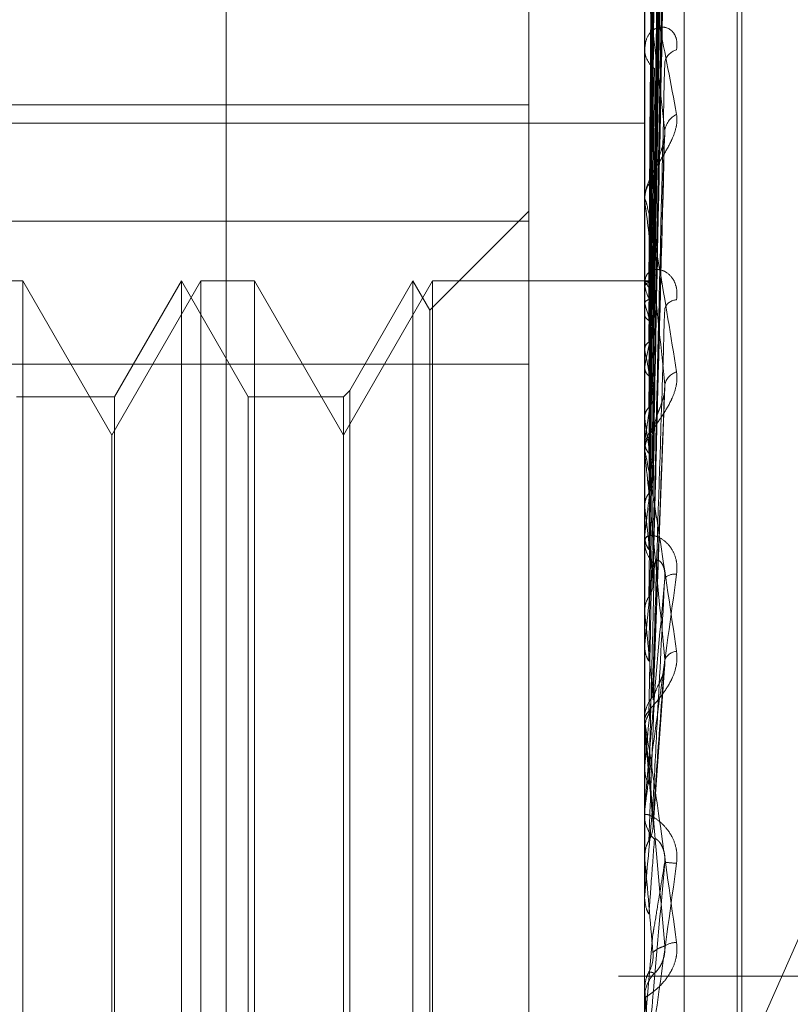
# Model space of a CAD drawing. Units: inches. Extents: x 0 to 23.4, y 0 to 16.5.
# Drawn here: x 11.7 to 11.7, y 8.3 to 8.3 of the extents above; entities that cross this region are included whole.
import ezdxf

# ---------------------------------------------------------------- set-up
doc = ezdxf.new("R2010")
doc.units = ezdxf.units.IN
doc.header["$MEASUREMENT"] = 0
doc.linetypes.add('HIDDEN', pattern=[0.07500000000000001, 0.05, -0.025])

msp = doc.modelspace()

# ---------------------------------------------------------------- linework, layer by layer
at = {"color": 7, "linetype": 'HIDDEN', "lineweight": 0}
for p, q in [((11.7265114388, 5.0863661767), (11.7265114388, 11.5319568132)), ((11.7324781055, 11.4758281616), (11.7324781055, 5.1424948283)), ((11.73392255, 11.4758281616), (11.73392255, 5.1424948283)), ((11.7351648667, 8.2715407624), (11.7351648667, 8.3565889147)), ((11.7344160758, 8.3564002944), (11.7344160758, 8.2713521421)), ((11.736165857, 8.2797738596), (11.736165857, 8.3386837445)), ((11.736252983, 8.2796392455), (11.736252983, 8.3385491303)), ((11.7345730956, 8.3222801951), (11.7347876004, 8.3377429637)), ((11.7345731845, 8.3220998077), (11.7347877624, 8.3374090741)), ((11.7345730042, 8.3219861103), (11.7347874342, 8.3370435092)), ((11.7345732777, 8.3214514561), (11.7347879326, 8.3360538982)), ((11.7345729031, 8.3212281559), (11.7347872504, 8.3353359617)), ((11.7345733831, 8.3203585182), (11.7347881255, 8.333726362)), ((11.7345727813, 8.3200336497), (11.7347870293, 8.3326819548)), ((11.7345735134, 8.3188603688), (11.7347883645, 8.3305104645)), ((11.7345726189, 8.3184455942), (11.734786735, 8.3291772302)), ((11.7344185727, 8.3279432047), (11.7344185727, 8.3191174101)), ((11.7322288492, 8.3276045182), (11.7322288492, 8.323411758)), ((11.7344160758, 8.3267018397), (11.7344160758, 8.3266467739)), ((11.716918263, 8.3256100214), (11.7322288492, 8.3256100214)), ((11.716918263, 8.325258792), (11.7344160758, 8.325258792)), ((11.7345723705, 8.316520989), (11.7347862855, 8.324948033)), ((11.7344160758, 8.3237792619), (11.7344160758, 8.3238395378)), ((11.7344185727, 8.3237306011), (11.7344185727, 8.3160317133)), ((11.7322288492, 8.3235971905), (11.7303618548, 8.3217301961)), ((11.7322288492, 8.323411758), (11.716918263, 8.323411758)), ((11.7322288492, 8.2976081876), (11.7322288492, 8.323411758)), ((11.7337999737, 8.3018772336), (11.7431649822, 8.3231441338)), ((11.7226727252, 8.3222848546), (11.7216624885, 8.3222848546)), ((11.7226727252, 8.3222848546), (11.7226727252, 8.3101728533)), ((11.7243548334, 8.3193713576), (11.7226727252, 8.3222848546)), ((11.7260369417, 8.3222848546), (11.7243548334, 8.3193713576)), ((11.7256671694, 8.3222848546), (11.7244043735, 8.320097628)), ((11.7256671694, 8.2960381354), (11.7256671694, 8.3222848546)), ((11.7269299652, 8.320097628), (11.7256671694, 8.3222848546)), ((11.7260369417, 8.2960381354), (11.7260369417, 8.3222848546)), ((11.7270471784, 8.3222848546), (11.7260369417, 8.3222848546)), ((11.7270471784, 8.3222848546), (11.7270471784, 8.3101728533)), ((11.7287292866, 8.3193713576), (11.7270471784, 8.3222848546)), ((11.7304113949, 8.3222848546), (11.7287292866, 8.3193713576)), ((11.7300416226, 8.3222848546), (11.7288464997, 8.3202148411)), ((11.7300416226, 8.2960381354), (11.7300416226, 8.3222848546)), ((11.7303618548, 8.3217301961), (11.7300416226, 8.3222848546)), ((11.7304113949, 8.2960381354), (11.7304113949, 8.3222848546)), ((11.7344160758, 8.3222848546), (11.7304113949, 8.3222848546)), ((11.7344160758, 8.3223085244), (11.7344160758, 8.3222459893)), ((11.7345589179, 8.3222840771), (11.7344160758, 8.322285632)), ((11.7344185727, 8.3222546741), (11.7344167003, 8.3222565796)), ((11.7344185727, 8.3221864035), (11.7344167003, 8.3221828802)), ((11.7344185727, 8.321849723), (11.7344167003, 8.3218569884)), ((11.7303618548, 8.2965927938), (11.7303618548, 8.3217301961)), ((11.7344185727, 8.3216473788), (11.7344167003, 8.3216385541)), ((11.7344185727, 8.3209861864), (11.7344167003, 8.3209985491)), ((11.716918263, 8.3207148024), (11.7322288492, 8.3207148024)), ((11.7344185727, 8.3206570817), (11.7344167003, 8.3206432746)), ((11.7345762601, 8.3143804446), (11.7347997438, 8.3202935006)), ((11.7244043735, 8.320097628), (11.722555512, 8.320097628)), ((11.7244043735, 8.320097628), (11.7244043735, 8.2982578857)), ((11.7269299652, 8.298225362), (11.7269299652, 8.320097628)), ((11.7287292866, 8.320097628), (11.7269299652, 8.320097628)), ((11.7288464997, 8.3202148411), (11.7287292866, 8.320097628)), ((11.7287292866, 8.320097628), (11.7287292866, 8.2982578857)), ((11.7288464997, 8.3202148411), (11.7288464997, 8.2981410212)), ((11.7344185727, 8.3196952745), (11.7344167003, 8.3197122877)), ((11.7243548334, 8.3099483232), (11.7243548334, 8.3193713576)), ((11.7344185727, 8.3192513042), (11.7344167003, 8.3192330136)), ((11.7344160758, 8.3190448995), (11.7344160758, 8.3191111659)), ((11.7344185727, 8.3189914321), (11.7344185727, 8.3137914744)), ((11.7344185727, 8.3180236445), (11.7344167003, 8.3180446933)), ((11.7344185727, 8.3174808547), (11.7344167003, 8.3174587417)), ((11.7344160758, 8.3174400412), (11.7344160758, 8.317372297)), ((11.7344185727, 8.3160317133), (11.7344167003, 8.3160560369)), ((11.7344185727, 8.3154097218), (11.7344167003, 8.3153845857)), ((11.7344185727, 8.3154325963), (11.7344185727, 8.3154097218)), ((11.7344185727, 8.3154325963), (11.7344185727, 8.3140294312)), ((11.734575152, 8.3119859584), (11.734798356, 8.3150556854)), ((11.7345759684, 8.31438044), (11.7345741371, 8.3144526238)), ((11.7344160758, 8.3139533252), (11.7344160758, 8.314023187)), ((11.7344185727, 8.3137914744), (11.7344167003, 8.3138181938)), ((11.7344185727, 8.3138969836), (11.7344185727, 8.3113838961)), ((11.7344160758, 8.3130587113), (11.7344162248, 8.3130720686)), ((11.7344185727, 8.3131127618), (11.7344167003, 8.3130855109)), ((11.7344160758, 8.3122723497), (11.7344160758, 8.312201845)), ((11.7344185727, 8.3122043088), (11.7344185727, 8.3106729926)), ((11.7344167003, 8.3114120454), (11.7344160758, 8.3114120186)), ((11.7344185727, 8.3113838961), (11.7344167003, 8.3114120454)), ((11.7344167003, 8.310644612), (11.7344160758, 8.3106446391)), ((11.7344160758, 8.3106163675), (11.7344162248, 8.3106302676)), ((11.7344185727, 8.3106729926), (11.7344167003, 8.310644612)), ((11.7226727252, 8.3101728533), (11.7226727252, 8.2960381354)), ((11.7270471784, 8.3101728533), (11.7270471784, 8.2960381354)), ((11.7243548334, 8.2989516324), (11.7243548334, 8.3099483232)), ((11.7344185727, 8.3081785941), (11.7345741371, 8.309961117)), ((11.7408669944, 8.309161495), (11.73392255, 8.309161495)), ((11.7344160758, 8.3089531739), (11.7344160758, 8.3089531424)), ((11.7344160758, 8.3089245291), (11.7344167003, 8.3089245563)), ((11.7344160758, 8.3086885617), (11.7344160758, 8.3087594938)), ((11.7344185727, 8.3088959944), (11.7344167003, 8.3089245563)), ((11.7344185727, 8.3086313822), (11.7344185727, 8.3088959944))]:
    msp.add_line(p, q, dxfattribs=at)
at = {"color": 7, "linetype": 'HIDDEN', "lineweight": 0, "flags": 128}
msp.add_lwpolyline([(11.7345741371, 8.3071204476), (11.7345547933, 8.3073409885), (11.734535409, 8.307562059), (11.7345159901, 8.3077835949), (11.7344965421, 8.3080055316), (11.7344770707, 8.3082278046), (11.7344575815, 8.3084503493), (11.7344380803, 8.3086731008), (11.7344185727, 8.3088959944)], dxfattribs=at)
at = {"color": 7, "linetype": 'HIDDEN', "lineweight": 0}
for centre, radius, start, end in [((11.7348769232, 8.3266602962), 0.000461045820843, 181.6806981609, 233.2717946561), ((11.7350933906, 8.3263523131), 0.0003005758126528, 104.1281039639, 171.5995758729), ((11.7352001201, 8.32506308), 0.0004066065142017, 116.2908163576, 173.6100457703), ((11.7349317467, 8.3238305893), 0.0005157485945691, 129.8581990381, 179.0058347479), ((11.7348917548, 8.3237792759), 0.0004756789882514, 180.0016838913, 185.8731743926), ((11.7349633763, 8.3222526351), 0.000547340851963, 180.6956958195, 228.5714492006), ((11.7345737669, 8.3221095473), 0.0001731823007719, 89.8775014266, 153.6541897376), ((11.7339875151, 8.3218068102), 0.0006216049326373, 19.3137347689, 46.0954436583), ((11.7290831661, 8.3200917632), 0.0056175605110518, 12.1865699997, 18.2365023693), ((11.7350255281, 8.3216822361), 0.0002430481024311, 91.2979026178, 160.7710473392), ((11.7476892826, 8.3182996273), 0.0134784766232381, 166.6663512981, 169.9268638801), ((11.7140186725, 8.3169308133), 0.020799085944488, 8.7780492288, 11.243463323), ((11.7351178822, 8.320252211), 0.0003297741518179, 107.26229667, 167.4083336833), ((11.7741311098, 8.313863407), 0.0400763651317945, 170.7655413271, 172.273716613), ((11.7350072205, 8.3191074033), 0.0005911566967982, 133.3780440305, 179.6353138883), ((11.6828750465, 8.3121847932), 0.0520878336743815, 7.0044058079, 8.2903062817), ((11.7349899069, 8.3190449053), 0.0005738311104518, 180.0005795338, 185.346939481), ((11.8265127237, 8.3071019713), 0.0926771486022332, 172.7617492477, 173.5699758402), ((11.6282071129, 8.3054654966), 0.1069513032209264, 5.9917357117, 6.7431867175), ((11.7350297973, 8.3173746915), 0.0006137262006691, 180.2235451667, 225.7061555977), ((11.9254161888, 8.2964384372), 0.191937487247342, 173.8756794506, 174.3275685366), ((11.7349788623, 8.3164900449), 0.0002585840941865, 80.8408955019, 134.9925274461), ((11.5359215259, 8.2956795127), 0.1995376897684936, 5.3985450966, 5.8541652005), ((11.7350539153, 8.3150085833), 0.0002878254862565, 96.7624624163, 153.6300129666), ((12.1388535281, 8.2760284819), 0.4061316005729303, 174.5258777056, 174.7609679472), ((11.7350563809, 8.3140223172), 0.0006403057717716, 135.3054975934, 179.9221679928), ((11.7350530124, 8.3139533265), 0.0006369366227063, 180.0001157339, 185.0749711132), ((11.3635064293, 8.2791298459), 0.372528182290599, 5.0751284009, 5.3387685483), ((12.9943128396, 8.1997183412), 1.264770531907879, 174.8874353967, 174.9671377423), ((11.7350666706, 8.3122021473), 0.0006505948722452, 180.0266297222, 224.3206988269), ((10.8743781112, 8.2350449092), 0.863421818338326, 4.9542695391, 5.0723995635), ((11.7363213707, 8.3265775851), 0.0153415355263914, 264.2939437349, 265.1340304675), ((11.7350328284, 8.3093505939), 0.0004496109241814, 91.6320814547, 121.7795633279), ((11.7350721852, 8.3087594907), 0.0006561094036099, 135.8757897578, 179.9997240114), ((11.7350720305, 8.3086885617), 0.0006559547639338, 180.00000122, 185.0008130622)]:
    msp.add_arc(centre, radius, start, end, dxfattribs=at)
for points, knots in [([(11.73457413712819, 8.322282729201847), (11.73458021902817, 8.322719866499144), (11.73461062857035, 8.324905556023682), (11.7346837191457, 8.330066249947434), (11.7347526331212, 8.334788873150119), (11.73479603962108, 8.337763488125056)], [0, 0, 0, 0, 0.0846963374234212, 0.423482275747762, 1, 1, 1, 1]), ([(11.73457413712819, 8.32207882259419), (11.73458021902817, 8.32251094574283), (11.73461062857035, 8.324671564489238), (11.7346837191457, 8.329775874828263), (11.7347526331212, 8.334451321342238), (11.73479603962108, 8.337396221373023)], [0, 0, 0, 0, 0.0846963374234938, 0.4234822757478316, 1, 1, 1, 1]), ([(11.73457413712819, 8.322012400217714), (11.73458021902817, 8.32243875238279), (11.73461062857035, 8.324570516171283), (11.7346837191457, 8.329601072755295), (11.7347526331212, 8.334200184739474), (11.73479603962109, 8.337097004323082)], [0, 0, 0, 0, 0.0846963374233044, 0.4234822757477023, 1, 1, 1, 1]), ([(11.73449637337316, 8.322273690116232), (11.73449941508288, 8.322710635364528), (11.73451462363491, 8.324895362090038), (11.73454920045335, 8.329775150931535), (11.73458157148412, 8.334217562393835), (11.73460120872639, 8.33691246299159)], [0, 0, 0, 0, 0.0895371415802754, 0.4476858070868105, 0.9999999999999999, 0.9999999999999999, 0.9999999999999999, 0.9999999999999999]), ([(11.73449637337316, 8.32214012194757), (11.73449941508289, 8.32257308634305), (11.73451462363491, 8.324737908800081), (11.73454920045335, 8.329574248979618), (11.73458157148411, 8.333978819818693), (11.73460120872639, 8.336650765154646)], [0, 0, 0, 0, 0.0895371415800744, 0.4476858070865922, 1, 1, 1, 1]), ([(11.73449637337316, 8.32193334938921), (11.73449941508288, 8.322358483150598), (11.73451462363491, 8.32448415242848), (11.73454920045335, 8.329231021649036), (11.73458157148412, 8.333550713409728), (11.73460120872639, 8.336171168540188)], [0, 0, 0, 0, 0.0895371415802254, 0.4476858070868527, 1, 1, 1, 1]), ([(11.73457413712819, 8.32140805011082), (11.73458021902817, 8.321819541054326), (11.73461062857035, 8.323876998631667), (11.7346837191457, 8.328740442311176), (11.7347526331212, 8.333199729317661), (11.73479603962109, 8.33600847804432)], [0, 0, 0, 0, 0.0846963374235971, 0.4234822757477837, 0.9999999999999999, 0.9999999999999999, 0.9999999999999999, 0.9999999999999999]), ([(11.73449637337316, 8.321537472384842), (11.73449941508288, 8.321950807466179), (11.73451462363491, 8.32401748333074), (11.73454920045335, 8.328635576913275), (11.73458157148411, 8.332843114463001), (11.73460120872639, 8.335395533471022)], [0, 0, 0, 0, 0.0895371415801214, 0.4476858070869059, 1, 1, 1, 1]), ([(11.73457413712819, 8.321277606035606), (11.73458021902817, 8.321677763590372), (11.73461062857035, 8.323678554145252), (11.73468371914571, 8.32839715596759), (11.7347526331212, 8.332706532843282), (11.73479603962108, 8.335420858428222)], [0, 0, 0, 0, 0.0846963374235862, 0.4234822757476902, 1, 1, 1, 1]), ([(11.73449637337316, 8.32113140056713), (11.73449941508288, 8.321529357399797), (11.73451462363491, 8.323519142003972), (11.73454920045335, 8.327961527382104), (11.73458157148411, 8.332002374526107), (11.73460120872639, 8.334453674113329)], [0, 0, 0, 0, 0.0895371415797903, 0.4476858070864775, 1, 1, 1, 1]), ([(11.73457413712819, 8.320294655216964), (11.73458021902817, 8.320670641600506), (11.73461062857035, 8.322550576131283), (11.73468371914571, 8.326997375625112), (11.7347526331212, 8.33107933287314), (11.73479603962108, 8.333650414798567)], [0, 0, 0, 0, 0.0846963374236992, 0.4234822757477468, 0.9999999999999999, 0.9999999999999999, 0.9999999999999999, 0.9999999999999999]), ([(11.73449637337315, 8.320487522753444), (11.73449941508288, 8.32086628951386), (11.73451462363491, 8.322760123735536), (11.73454920045335, 8.32699306078666), (11.73458157148412, 8.330851493677361), (11.73460120872639, 8.333192135284243)], [0, 0, 0, 0, 0.0895371415799844, 0.4476858070867673, 1, 1, 1, 1]), ([(11.73457413712819, 8.320104904031764), (11.73458021902817, 8.320464404239585), (11.73461062857035, 8.322261907777184), (11.7346837191457, 8.326498012273792), (11.7347526331212, 8.330361901932742), (11.73479603962108, 8.332795630720268)], [0, 0, 0, 0, 0.084696337423591, 0.4234822757478014, 1, 1, 1, 1]), ([(11.73449637337316, 8.31989682816987), (11.73449941508289, 8.320253224877018), (11.73451462363491, 8.322035208807549), (11.73454920045335, 8.326012550961188), (11.73458157148411, 8.32962850674439), (11.73460120872639, 8.331822054434493)], [0, 0, 0, 0, 0.0895371415803341, 0.4476858070867615, 1, 1, 1, 1]), ([(11.73457413712819, 8.318778878905006), (11.73458021902817, 8.319105771601064), (11.73461062857035, 8.320740237353215), (11.7346837191457, 8.324609673741627), (11.7347526331212, 8.328166768660818), (11.73479603962108, 8.330407258185343)], [0, 0, 0, 0, 0.0846963374234207, 0.4234822757474477, 1, 1, 1, 1]), ([(11.73449637337315, 8.31902822096866), (11.73449941508288, 8.31935872979057), (11.73451462363491, 8.321011274266253), (11.73454920045335, 8.32470606541214), (11.73458157148411, 8.328075939826093), (11.73460120872639, 8.330120207145674)], [0, 0, 0, 0, 0.0895371415799916, 0.4476858070867004, 1, 1, 1, 1]), ([(11.73457413712819, 8.318536678712043), (11.73458021902818, 8.318842528298743), (11.73461062857035, 8.32037177835787), (11.7346837191457, 8.323972281675172), (11.7347526331212, 8.32725103307784), (11.73479603962108, 8.32931620376855)], [0, 0, 0, 0, 0.0846963374231895, 0.4234822757478485, 0.9999999999999999, 0.9999999999999999, 0.9999999999999999, 0.9999999999999999]), ([(11.73449637337316, 8.318274252860524), (11.73449941508289, 8.318576208336573), (11.73451462363491, 8.320085986051303), (11.73454920045335, 8.323454533472143), (11.73458157148411, 8.326514907831257), (11.73460120872638, 8.328371423095483)], [0, 0, 0, 0, 0.0895371415805712, 0.4476858070869255, 0.9999999999999999, 0.9999999999999999, 0.9999999999999999, 0.9999999999999999]), ([(11.73441607576422, 8.327985300021233), (11.73441629773797, 8.327998215297134), (11.73441677714198, 8.328026108843842), (11.73442144148088, 8.32805547214446), (11.73443766182944, 8.328072068390512), (11.73452458242032, 8.32786628837091), (11.73472679706752, 8.326988014996157), (11.73491093806557, 8.326008116320775), (11.73502002286758, 8.325427626076156)], [0, 0, 0, 0, 0.0132216410975751, 0.0285552137115712, 0.0542426430602654, 0.1337588501399676, 0.4868402727606063, 1, 1, 1, 1]), ([(11.73479603962108, 8.325108333128664), (11.73472778092995, 8.32570302593704), (11.73461325770305, 8.326700791031785), (11.73448913655773, 8.327635542242094), (11.7344331198972, 8.327951019417863), (11.73442220583105, 8.32797643235755), (11.73441905688446, 8.327968183716857), (11.73441872131546, 8.327950872397798), (11.73441857268148, 8.32794320467463)], [0, 0, 0, 0, 0.5273188798742429, 0.8847263069751529, 0.9590362595953622, 0.9800473728112866, 0.9911623590750462, 1, 1, 1, 1]), ([(11.73502002286758, 8.32664379722532), (11.73502490214398, 8.326712734209973), (11.73503040983865, 8.326790549818618), (11.73499975113672, 8.326909340273648), (11.73496336131545, 8.326971510278296), (11.7348765301241, 8.327050236878394), (11.73475086860332, 8.327092466018566), (11.7345792808784, 8.327039062972522), (11.73444380981039, 8.326888022227738), (11.73442543946515, 8.326728225324938), (11.73441607576422, 8.32664677392116)], [0, 0, 0, 0, 0.1194461009595005, 0.1348299623656268, 0.2536738278706737, 0.2817546550326075, 0.4371652095520164, 0.6109336935297172, 0.8016857882137272, 0.9999999999999999, 0.9999999999999999, 0.9999999999999999, 0.9999999999999999]), ([(11.73441622481659, 8.322259290377136), (11.73441619904517, 8.322695875710707), (11.73441611350333, 8.32414501238043), (11.7344160914021, 8.325594175781365), (11.73441607595937, 8.326606745795344)], [0, 0, 0, 0, 0.3012727113272949, 1, 1, 1, 1]), ([(11.73441622481659, 8.322182799832099), (11.73441619904517, 8.322616684075943), (11.73441611350333, 8.324056855148013), (11.7344160914021, 8.325496971751583), (11.73441607595937, 8.326503220521184)], [0, 0, 0, 0, 0.3012727114565347, 1, 1, 1, 1]), ([(11.73449637337316, 8.317212309999173), (11.73449941508289, 8.317482615432622), (11.7345146236349, 8.318834142899295), (11.73454920045335, 8.32185724876125), (11.73458157148411, 8.324616768657009), (11.73460120872639, 8.326290776542074)], [0, 0, 0, 0, 0.0895371415804743, 0.4476858070866533, 1, 1, 1, 1]), ([(11.73457413712819, 8.31691550528018), (11.73458021902817, 8.317181489535004), (11.73461062857035, 8.318511412657694), (11.7346837191457, 8.321663634427889), (11.7347526331212, 8.324567304339945), (11.73479603962108, 8.326396224334612)], [0, 0, 0, 0, 0.0846963374234952, 0.4234822757476152, 1, 1, 1, 1]), ([(11.73441622481659, 8.32186239247058), (11.73441619958188, 8.32228590001053), (11.73441611578238, 8.32369228466246), (11.73441607657302, 8.325141403530644), (11.7344160757965, 8.326167009565202), (11.73441607576422, 8.326209652476747)], [0, 0, 0, 0, 0.2922709278860133, 0.970573858574222, 1, 1, 1, 1]), ([(11.73441622481659, 8.321635685403052), (11.73441619904517, 8.322051186850121), (11.73441611350333, 8.323430340791374), (11.7344160914021, 8.324809361033047), (11.73441607595937, 8.325772920107683)], [0, 0, 0, 0, 0.3012727112198883, 1, 1, 1, 1]), ([(11.73502002286758, 8.325427626076156), (11.73502490214398, 8.325360932900349), (11.73503040983866, 8.32528565008817), (11.73499975113672, 8.325129010505659), (11.73496336131545, 8.325024393296127), (11.7348765301241, 8.324836138858243), (11.73475086860332, 8.324619997557832), (11.73457928087839, 8.324340599509304), (11.73444380981039, 8.324069366846006), (11.73442543946515, 8.323917133805729), (11.73441607576422, 8.323839537841009)], [0, 0, 0, 0, 0.1194461009605111, 0.1348299623642273, 0.2536738278690715, 0.2817546550318372, 0.4371652095501565, 0.6109336935264157, 0.8016857882136446, 1, 1, 1, 1]), ([(11.73457413712819, 8.316629609825474), (11.73458021902817, 8.316870754590106), (11.73461062857035, 8.318076480089186), (11.73468371914571, 8.3209112506563), (11.7347526331212, 8.323486361184282), (11.73479603962108, 8.325108333128664)], [0, 0, 0, 0, 0.0846963374238074, 0.4234822757478149, 1, 1, 1, 1]), ([(11.73478568225805, 8.324948095925091), (11.73479146072807, 8.324983089867537), (11.73480119962264, 8.325042067817622), (11.73479753135923, 8.325089176062356), (11.73479603962108, 8.325108333128684)], [0, 0, 0, 0, 0.5933394157326957, 1, 1, 1, 1]), ([(11.73441622481659, 8.321006451036881), (11.73441619958188, 8.321401574005797), (11.73441611578239, 8.322713699119742), (11.73441607657302, 8.324065768495494), (11.7344160757965, 8.325022705859856), (11.73441607576422, 8.325062493647756)], [0, 0, 0, 0, 0.2922709278859317, 0.9705738585824205, 1, 1, 1, 1]), ([(11.73460120872641, 8.324226494903463), (11.73461196868819, 8.324320633851041), (11.73462661874813, 8.324448807282458), (11.73470322546391, 8.32466879230592), (11.734750127142, 8.324809470717595), (11.73478095226626, 8.324909260742464), (11.73478546143973, 8.324946282915608), (11.73478568225805, 8.324948095925091)], [0, 0, 0, 0, 0.5057246615911195, 0.6885616091566118, 0.8729704425423501, 0.99377924706582, 1, 1, 1, 1]), ([(11.73441622481659, 8.32063772123096), (11.73441619904517, 8.321019822576384), (11.73441611350333, 8.322288113168133), (11.7344160914021, 8.32355619566148), (11.73441607595937, 8.324442239503776)], [0, 0, 0, 0, 0.3012727114017588, 1, 1, 1, 1]), ([(11.73449637337316, 8.316322318738347), (11.73449941508289, 8.316558919525653), (11.73451462363491, 8.317741923724288), (11.73454920045335, 8.320379928331867), (11.73458157148411, 8.322774111363834), (11.73460120872638, 8.324226494903437)], [0, 0, 0, 0, 0.0895371415801563, 0.4476858070868059, 0.9999999999999999, 0.9999999999999999, 0.9999999999999999, 0.9999999999999999]), ([(11.73441607576422, 8.323779261871346), (11.73441629773797, 8.323788844712054), (11.73441677714198, 8.323809541088728), (11.73442144148088, 8.3238230076758), (11.73443766182944, 8.32380339452976), (11.73452458242031, 8.323468902422826), (11.73472679706752, 8.322377302393354), (11.73491093806557, 8.321240544363938), (11.73502002286759, 8.32056713091503)], [0, 0, 0, 0, 0.01322164109781, 0.0285552137111484, 0.0542426430602074, 0.1337588501400283, 0.4868402727611407, 1, 1, 1, 1]), ([(11.73479603962108, 8.320324102209034), (11.73472778092995, 8.321003795414983), (11.73461325770305, 8.322144172676117), (11.73448913655773, 8.323266314745684), (11.7344331198972, 8.323690178128093), (11.73442220583105, 8.323744779812666), (11.73441905688446, 8.32374844081212), (11.73441872131546, 8.323736077315772), (11.73441857268148, 8.323730601137608)], [0, 0, 0, 0, 0.5273188798740103, 0.8847263069753555, 0.9590362595958506, 0.9800473728111695, 0.9911623590763667, 1, 1, 1, 1]), ([(11.73441622481659, 8.319722402029582), (11.73441619904517, 8.320074858592655), (11.73441611350333, 8.321244750685784), (11.7344160914021, 8.32241489585277), (11.73441607595937, 8.323232508212433)], [0, 0, 0, 0, 0.3012727115128858, 1, 1, 1, 1]), ([(11.73441622481659, 8.319224976341173), (11.73441619958188, 8.319559866292526), (11.73441611578238, 8.320671969486087), (11.73441607657302, 8.321817545514946), (11.7344160757965, 8.322628245065092), (11.73441607576422, 8.32266195253953)], [0, 0, 0, 0, 0.292270927885464, 0.9705738585849131, 1, 1, 1, 1]), ([(11.73502002286758, 8.321925221816588), (11.73502490214398, 8.322001753968781), (11.73503040983865, 8.322088142951905), (11.73499975113672, 8.32222837540998), (11.73496336131545, 8.322306300993757), (11.7348765301241, 8.322416149176108), (11.73475086860331, 8.322498134838662), (11.7345792808784, 8.322505148625012), (11.73444380981039, 8.322421049223848), (11.73442543946515, 8.322305093890485), (11.73441607576422, 8.322245989336439)], [0, 0, 0, 0, 0.1194461009604685, 0.1348299623665848, 0.2536738278708635, 0.2817546550339431, 0.4371652095511492, 0.6109336935306631, 0.8016857882147475, 0.9999999999999999, 0.9999999999999999, 0.9999999999999999, 0.9999999999999999]), ([(11.73441622481659, 8.322259290377136), (11.73442330693325, 8.322263246047761), (11.73443405940697, 8.322269251772669), (11.73448051556346, 8.322272560635765), (11.73449637337316, 8.322273690116232)], [0, 0, 0, 0, 0.6586499852829505, 1, 1, 1, 1]), ([(11.73449637337316, 8.322273690116235), (11.73450828073623, 8.32227446233673), (11.73455287459405, 8.322277354353274), (11.73458018319032, 8.322280688931135), (11.73457543497958, 8.322282291236089), (11.73457413712819, 8.322282729201847)], [0, 0, 0, 0, 0.2093091832099418, 0.7838766564282905, 1, 1, 1, 1]), ([(11.73449637337316, 8.32214012194757), (11.73450862833577, 8.322136368495203), (11.73454828800193, 8.32212422152482), (11.73455971205344, 8.32210972649518), (11.73456760603682, 8.322099710475664)], [0, 0, 0, 0, 0.309003171091837, 1, 1, 1, 1]), ([(11.73449637337316, 8.32193334938921), (11.73450828073623, 8.321938636745397), (11.73455287459405, 8.321958438242042), (11.73458018319032, 8.321986081412327), (11.73457543497959, 8.32200675060685), (11.73457413712819, 8.322012400217714)], [0, 0, 0, 0, 0.2093091832118851, 0.7838766564410588, 1, 1, 1, 1]), ([(11.73441622481659, 8.32186239247058), (11.73442330693325, 8.321879357427099), (11.73443405940697, 8.321905114592356), (11.73448051556346, 8.321926164129424), (11.73449637337316, 8.32193334938921)], [0, 0, 0, 0, 0.6586499852990502, 1, 1, 1, 1]), ([(11.73449637337316, 8.31510542159873), (11.73449941508289, 8.315305754101077), (11.73451462363491, 8.316307416834736), (11.73454920045335, 8.318549574490254), (11.73458157148411, 8.32059900362894), (11.73460120872638, 8.321842249072946)], [0, 0, 0, 0, 0.0895371415798217, 0.4476858070864543, 1, 1, 1, 1]), ([(11.73457413712819, 8.314771881520256), (11.73458021902817, 8.314967343969863), (11.73461062857035, 8.315944657576342), (11.7346837191457, 8.318265735220534), (11.7347526331212, 8.320411033929387), (11.73479603962108, 8.321762282460384)], [0, 0, 0, 0, 0.0846963374237534, 0.4234822757476966, 0.9999999999999999, 0.9999999999999999, 0.9999999999999999, 0.9999999999999999]), ([(11.73441622481659, 8.321635685403052), (11.73442330693325, 8.321613668953885), (11.73443405940697, 8.321580242324176), (11.73448051556346, 8.321548356583046), (11.73449637337316, 8.321537472384842)], [0, 0, 0, 0, 0.6586499852848919, 0.9999999999999999, 0.9999999999999999, 0.9999999999999999, 0.9999999999999999]), ([(11.73456779528381, 8.32145114255487), (11.73457104936957, 8.321446639215019), (11.73458105773839, 8.3214327886009), (11.73457692569414, 8.321418018149629), (11.73457413712819, 8.32140805011082)], [0, 0, 0, 0, 0.3251364751860822, 1, 1, 1, 1]), ([(11.73449637337316, 8.32113140056713), (11.73450828073623, 8.321141011960176), (11.73455287459405, 8.321177007259227), (11.73458018319032, 8.321227959925748), (11.73457543497959, 8.321266948971294), (11.73457413712819, 8.321277606035606)], [0, 0, 0, 0, 0.2093091832043644, 0.7838766564445038, 1, 1, 1, 1]), ([(11.73441622481659, 8.318056654325364), (11.73441619904517, 8.318353706552655), (11.73441611350333, 8.319339697703244), (11.7344160914021, 8.320326002522416), (11.73441607595937, 8.321015160614513)], [0, 0, 0, 0, 0.3012727113346751, 1, 1, 1, 1]), ([(11.73441622481659, 8.321006451036881), (11.73442330693325, 8.321035812121565), (11.73443405940697, 8.32108038979611), (11.73448051556346, 8.321118419222032), (11.73449637337316, 8.32113140056713)], [0, 0, 0, 0, 0.6586499852842044, 1, 1, 1, 1]), ([(11.73441622481659, 8.32063772123096), (11.73442330693325, 8.320603680647983), (11.73443405940697, 8.320551998292043), (11.73448051556345, 8.320503930645348), (11.73449637337315, 8.320487522753444)], [0, 0, 0, 0, 0.658649985286903, 0.9999999999999999, 0.9999999999999999, 0.9999999999999999, 0.9999999999999999]), ([(11.73502002286759, 8.32056713091503), (11.73502490214399, 8.32049220569461), (11.73503040983866, 8.320407630605356), (11.73499975113672, 8.320240292021124), (11.73496336131545, 8.320131967340494), (11.73487653012411, 8.31994367942678), (11.73475086860332, 8.319737144394823), (11.7345792808784, 8.319491790940855), (11.73444380981039, 8.319273473957667), (11.73442543946515, 8.319165965143425), (11.73441607576422, 8.319111165934647)], [0, 0, 0, 0, 0.1194461009599444, 0.1348299623654555, 0.2536738278695483, 0.2817546550337847, 0.4371652095506, 0.6109336935291848, 0.8016857882124677, 1, 1, 1, 1]), ([(11.73456801264899, 8.320358008654532), (11.73457117249615, 8.320351461085712), (11.7345810681172, 8.320330956214239), (11.7345769442033, 8.320309357249508), (11.73457413712819, 8.320294655216964)], [0, 0, 0, 0, 0.319317720552906, 1, 1, 1, 1]), ([(11.73457413712819, 8.314452623810435), (11.73458021902817, 8.314620348152907), (11.73461062857035, 8.315458971030935), (11.7346837191457, 8.317425552853615), (11.7347526331212, 8.319203951303052), (11.73479603962108, 8.320324102209034)], [0, 0, 0, 0, 0.0846963374234627, 0.4234822757477935, 1, 1, 1, 1]), ([(11.73460120872641, 8.319537078362739), (11.73461217611655, 8.319604574157086), (11.73462710859735, 8.319696472014353), (11.73470261084574, 8.319882234677761), (11.73475217974126, 8.320012492921725), (11.73478753990982, 8.320144032679938), (11.73480085560207, 8.32024656790947), (11.73479740087252, 8.32030218690729), (11.73479603962109, 8.320324102209046)], [0, 0, 0, 0, 0.4235571565814796, 0.5766877106322156, 0.731134758698044, 0.8323151788347107, 0.933927909528174, 1, 1, 1, 1]), ([(11.73441622481659, 8.317448511014877), (11.73441619904517, 8.317724088043537), (11.73441611350333, 8.318638797601407), (11.7344160914021, 8.319553175244005), (11.73441607595937, 8.320192075854955)], [0, 0, 0, 0, 0.3012727114197175, 1, 1, 1, 1]), ([(11.73449637337316, 8.31989682816987), (11.73450828073623, 8.31991041621899), (11.73455287459405, 8.319961304356575), (11.73458018319033, 8.320033724957188), (11.73457543497959, 8.320089624688071), (11.73457413712819, 8.320104904031764)], [0, 0, 0, 0, 0.2093091831974078, 0.7838766564349376, 1, 1, 1, 1]), ([(11.73441622481659, 8.319722402029582), (11.73442330693325, 8.319763098056331), (11.73443405940697, 8.31982488508686), (11.73448051556346, 8.319878519919097), (11.73449637337316, 8.31989682816987)], [0, 0, 0, 0, 0.6586499852833989, 1, 1, 1, 1]), ([(11.73449637337316, 8.314111573788223), (11.73449941508288, 8.314274268517881), (11.73451462363491, 8.315087742346398), (11.73454920045335, 8.31689985978094), (11.73458157148411, 8.318541319473), (11.73460120872639, 8.31953707836271)], [0, 0, 0, 0, 0.0895371415800399, 0.4476858070865259, 1, 1, 1, 1]), ([(11.73441622481659, 8.319224976341173), (11.73442330693325, 8.319180141939745), (11.73443405940697, 8.319112071792578), (11.73448051556345, 8.319049559530306), (11.73449637337315, 8.31902822096866)], [0, 0, 0, 0, 0.6586499852827999, 1, 1, 1, 1]), ([(11.73441607576422, 8.319044899539817), (11.73441629773797, 8.319050803596506), (11.73441677714198, 8.319063554782172), (11.73442144148089, 8.31906063793814), (11.73443766182944, 8.319005524270214), (11.73452458242032, 8.318554409492215), (11.73472679706753, 8.317288936077205), (11.73491093806557, 8.316036404090738), (11.73502002286758, 8.315294406354152)], [0, 0, 0, 0, 0.0132216410989573, 0.0285552137101853, 0.0542426430603417, 0.1337588501402595, 0.4868402727606975, 0.9999999999999999, 0.9999999999999999, 0.9999999999999999, 0.9999999999999999]), ([(11.73479603962108, 8.315136425580285), (11.73472778092995, 8.315876553300415), (11.73461325770306, 8.31711832652249), (11.73448913655773, 8.318387302313235), (11.7344331198972, 8.318904232375257), (11.73442220583105, 8.318986049357575), (11.73441905688447, 8.319001487679117), (11.73441872131546, 8.318994518854456), (11.73441857268148, 8.318991432144651)], [0, 0, 0, 0, 0.5273188798741236, 0.8847263069764209, 0.9590362595961955, 0.9800473728122194, 0.9911623590757277, 1, 1, 1, 1]), ([(11.7345682860483, 8.318859693765079), (11.73457132782145, 8.318851507591619), (11.73458108162972, 8.318825257650415), (11.73457696794208, 8.318797784451512), (11.73457413712819, 8.318778878905006)], [0, 0, 0, 0, 0.3118549255611194, 1, 1, 1, 1]), ([(11.73449637337316, 8.318274252860524), (11.73450828073624, 8.318291326458219), (11.73455287459406, 8.31835526820444), (11.73458018319033, 8.318446539269969), (11.73457543497959, 8.318517329324266), (11.73457413712819, 8.318536678712043)], [0, 0, 0, 0, 0.2093091831951738, 0.7838766564324603, 0.9999999999999999, 0.9999999999999999, 0.9999999999999999, 0.9999999999999999]), ([(11.73441622481659, 8.316069412386327), (11.73441619904517, 8.316300324036376), (11.73441611350333, 8.317066777954418), (11.7344160914021, 8.317833594798973), (11.73441607595937, 8.318369390653626)], [0, 0, 0, 0, 0.3012727113970198, 1, 1, 1, 1]), ([(11.73441622481659, 8.318056654325364), (11.73442330693325, 8.31810721443374), (11.73443405940697, 8.318183977675984), (11.73448051556346, 8.318251279411959), (11.73449637337316, 8.318274252860524)], [0, 0, 0, 0, 0.658649985288859, 1, 1, 1, 1]), ([(11.73502002286758, 8.316745332064448), (11.73502490214398, 8.316826693312802), (11.73503040983865, 8.316918533347472), (11.73499975113672, 8.317075139442174), (11.73496336131545, 8.31716600417145), (11.7348765301241, 8.317303003736544), (11.73475086860331, 8.317421782746013), (11.7345792808784, 8.317488959868248), (11.73444380981039, 8.317474841382184), (11.73442543946515, 8.317406918546121), (11.73441607576421, 8.317372297034382)], [0, 0, 0, 0, 0.119446100958712, 0.1348299623642544, 0.2536738278680168, 0.2817546550312852, 0.4371652095490488, 0.6109336935266639, 0.8016857882075398, 0.9999999999999999, 0.9999999999999999, 0.9999999999999999, 0.9999999999999999]), ([(11.7344162248166, 8.3153725313375), (11.73441619904517, 8.315578834217403), (11.73441611350333, 8.316263605429757), (11.7344160914021, 8.316947999783853), (11.73441607595937, 8.317426204795154)], [0, 0, 0, 0, 0.3012727115019589, 1, 1, 1, 1]), ([(11.73441622481659, 8.317448511014877), (11.73442330693325, 8.317394503227078), (11.73443405940697, 8.317312505521155), (11.73448051556346, 8.317237807999343), (11.73449637337316, 8.317212309999173)], [0, 0, 0, 0, 0.658649985288031, 0.9999999999999999, 0.9999999999999999, 0.9999999999999999, 0.9999999999999999]), ([(11.73449637337316, 8.312783704203564), (11.73449941508289, 8.312906823236213), (11.73451462363491, 8.313522418535847), (11.73454920045335, 8.314902590565397), (11.73458157148411, 8.316167857238192), (11.73460120872638, 8.316935406111538)], [0, 0, 0, 0, 0.089537141579711, 0.4476858070864894, 1, 1, 1, 1]), ([(11.73460120872641, 8.31693540611151), (11.73461217611654, 8.316973757579568), (11.73462710859735, 8.317025974429104), (11.73470261084574, 8.317000587821349), (11.73475217974126, 8.316945028120694), (11.73478753990982, 8.316853029860253), (11.73480085560207, 8.316760666452556), (11.73479740087252, 8.316697718422684), (11.73479603962108, 8.316672915295626)], [0, 0, 0, 0, 0.423557156575236, 0.5766877106303636, 0.7311347586987251, 0.8323151788336864, 0.933927909523722, 1, 1, 1, 1]), ([(11.73441607576422, 8.312272349744596), (11.73441629773797, 8.312276267637303), (11.73441677714198, 8.312284729239215), (11.73442144148088, 8.312326862757141), (11.73443766182945, 8.312459394226074), (11.73452458242031, 8.313122996198917), (11.73472679706753, 8.3146134153486), (11.73491093806557, 8.31595222411551), (11.73502002286758, 8.316745332064448)], [0, 0, 0, 0, 0.0132216410976807, 0.0285552137126834, 0.0542426430600729, 0.1337588501396479, 0.4868402727611038, 1, 1, 1, 1]), ([(11.73479603962108, 8.316672915295616), (11.73472778092995, 8.315901120383293), (11.73461325770306, 8.314606216505238), (11.73448913655773, 8.313178307632933), (11.7344331198972, 8.31251612165837), (11.73442220583105, 8.312381084433508), (11.73441905688446, 8.312339521852632), (11.73441872131546, 8.312332349163526), (11.73441857268148, 8.312329172155799)], [0, 0, 0, 0, 0.5273188798735056, 0.8847263069748112, 0.9590362595951184, 0.9800473728100852, 0.9911623590743974, 1, 1, 1, 1]), ([(11.73449637337316, 8.316322318738347), (11.73450828073623, 8.316342260800312), (11.73455287459405, 8.316416945133867), (11.73458018319033, 8.31652376789019), (11.73457543497959, 8.316606889730899), (11.73457413712819, 8.316629609825474)], [0, 0, 0, 0, 0.2093091832003734, 0.7838766564298201, 1, 1, 1, 1]), ([(11.73457413712819, 8.31242548377308), (11.73458021902817, 8.312543359895267), (11.73461062857036, 8.31313274132544), (11.7346837191457, 8.314538785050045), (11.7347526331212, 8.315848175870846), (11.73479603962108, 8.316672915295616)], [0, 0, 0, 0, 0.084696337423005, 0.4234822757476868, 1, 1, 1, 1]), ([(11.73441622481659, 8.316069412386327), (11.73442330693325, 8.316128009202277), (11.73443405940697, 8.316216974232654), (11.73448051556346, 8.316295510412278), (11.73449637337316, 8.316322318738347)], [0, 0, 0, 0, 0.6586499852904656, 1, 1, 1, 1]), ([(11.73441622481659, 8.313832500313849), (11.73441619958188, 8.31398892731215), (11.73441611578239, 8.3145083903885), (11.73441607657303, 8.315043957182649), (11.7344160757965, 8.315423077367637), (11.73441607576422, 8.315438840524218)], [0, 0, 0, 0, 0.2922709278862738, 0.9705738585750874, 1, 1, 1, 1]), ([(11.73502002286758, 8.315294406354152), (11.73502490214398, 8.315213957081804), (11.73503040983865, 8.31512314647957), (11.73499975113672, 8.314951156946007), (11.73496336131544, 8.314843039930496), (11.73487653012411, 8.314661523756733), (11.73475086860331, 8.314472059707409), (11.73457928087839, 8.314269618561084), (11.73444380981039, 8.3141121078026), (11.73442543946515, 8.314053208863054), (11.73441607576422, 8.314023186996401)], [0, 0, 0, 0, 0.1194461009604069, 0.1348299623666595, 0.2536738278686773, 0.2817546550339593, 0.4371652095509435, 0.610933693529549, 0.8016857882159617, 1, 1, 1, 1]), ([(11.7344162248166, 8.3153725313375), (11.73442330693325, 8.3153113021455), (11.73443405940697, 8.315218340491557), (11.73448051556346, 8.315134157473263), (11.73449637337316, 8.31510542159873)], [0, 0, 0, 0, 0.6586499852718017, 1, 1, 1, 1]), ([(11.73457413712819, 8.312084402613594), (11.73458021902817, 8.312172644539167), (11.73461062857035, 8.312613854780306), (11.7346837191457, 8.31364117046762), (11.7347526331212, 8.314558580884974), (11.73479603962108, 8.315136425580285)], [0, 0, 0, 0, 0.0846963374234921, 0.4234822757479689, 1, 1, 1, 1]), ([(11.73460120872641, 8.314472661205274), (11.73461217611655, 8.314510952810751), (11.73462710859735, 8.31456308815531), (11.73470261084574, 8.314708561776545), (11.73475217974126, 8.314822128878392), (11.73478753990981, 8.31494780171155), (11.73480085560207, 8.315052085969908), (11.73479740087252, 8.315112586737072), (11.73479603962108, 8.31513642558029)], [0, 0, 0, 0, 0.4235571565800922, 0.5766877106339168, 0.7311347586952529, 0.83231517883133, 0.9339279095239058, 1, 1, 1, 1]), ([(11.73441622481659, 8.313072068623496), (11.73441619904517, 8.313201641031045), (11.73441611350333, 8.313631724482493), (11.7344160914021, 8.314061399753362), (11.73441607595937, 8.314361625590355)], [0, 0, 0, 0, 0.3012727114007006, 1, 1, 1, 1]), ([(11.73449637337316, 8.311721920092701), (11.73449941508288, 8.311804828553282), (11.73451462363491, 8.31221937094802), (11.73454920045335, 8.313140106564031), (11.73458157148411, 8.31396951628613), (11.73460120872638, 8.314472661205242)], [0, 0, 0, 0, 0.0895371415801862, 0.4476858070869328, 0.9999999999999999, 0.9999999999999999, 0.9999999999999999, 0.9999999999999999]), ([(11.73441607576422, 8.313953325216564), (11.73441629773797, 8.31395533710124), (11.73441677714198, 8.313959682234826), (11.73442144148088, 8.313940487382046), (11.73443766182944, 8.313851865143773), (11.73452458242031, 8.313300432158156), (11.73472679706752, 8.311906822863996), (11.73491093806556, 8.310583786689904), (11.73502002286758, 8.309800022397093)], [0, 0, 0, 0, 0.013221641095926, 0.0285552137114448, 0.0542426430606574, 0.1337588501399525, 0.4868402727612844, 1, 1, 1, 1]), ([(11.73441622481659, 8.313832500313849), (11.73442330693325, 8.313897015995774), (11.73443405940697, 8.313994967386295), (11.73448051556346, 8.314081899507404), (11.73449637337316, 8.314111573788223)], [0, 0, 0, 0, 0.6586499852957146, 1, 1, 1, 1]), ([(11.73479603962108, 8.309732799392142), (11.73472778092995, 8.310506611482266), (11.73461325770305, 8.311804899745628), (11.73448913655773, 8.31317484516619), (11.7344331198972, 8.313766158708534), (11.73442220583105, 8.313872233909683), (11.73441905688446, 8.313898891572151), (11.73441872131546, 8.313897569290654), (11.73441857268148, 8.313896983610938)], [0, 0, 0, 0, 0.5273188798738803, 0.8847263069759462, 0.9590362595974857, 0.9800473728121974, 0.9911623590760731, 1, 1, 1, 1]), ([(11.73441622481659, 8.313072068623496), (11.73442330693325, 8.313005831009823), (11.73443405940697, 8.312905265284241), (11.73448051556346, 8.312814639363086), (11.73449637337316, 8.312783704203564)], [0, 0, 0, 0, 0.658649985278342, 1, 1, 1, 1]), ([(11.73502002286758, 8.31129134268061), (11.73502490214399, 8.31137459241762), (11.73503040983866, 8.311468564165695), (11.73499975113672, 8.31163588374474), (11.73496336131545, 8.311736403531448), (11.73487653012411, 8.311895602958053), (11.73475086860332, 8.31204688233157), (11.7345792808784, 8.312171794833452), (11.73444380981039, 8.312228167541365), (11.73442543946515, 8.312210732110866), (11.73441607576422, 8.312201844953076)], [0, 0, 0, 0, 0.1194461009594363, 0.134829962362755, 0.253673827868806, 0.2817546550326936, 0.4371652095483931, 0.6109336935283072, 0.8016857882129387, 1, 1, 1, 1]), ([(11.73441622481659, 8.311426765938446), (11.73441619958188, 8.311503053083108), (11.73441611578239, 8.311756387579594), (11.73441607657303, 8.312017776523472), (11.7344160757965, 8.312202857640601), (11.73441607576422, 8.312210552990901)], [0, 0, 0, 0, 0.292270927885639, 0.9705738585738051, 1, 1, 1, 1]), ([(11.73449637337316, 8.311721920092701), (11.73450828073623, 8.311745359185274), (11.73455287459405, 8.311833140128442), (11.73458018319032, 8.311959061170795), (11.73457543497959, 8.312057496742806), (11.73457413712819, 8.312084402613594)], [0, 0, 0, 0, 0.2093091831975224, 0.7838766564288836, 1, 1, 1, 1]), ([(11.73441622481659, 8.311426765938446), (11.73442330693325, 8.31149486872151), (11.73443405940697, 8.31159826625371), (11.73448051556346, 8.311690452362955), (11.73449637337316, 8.311721920092701)], [0, 0, 0, 0, 0.6586499852815685, 1, 1, 1, 1]), ([(11.73449637337316, 8.310331070729514), (11.73449941508289, 8.310372526449843), (11.73451462363491, 8.310579805097403), (11.73454920045335, 8.311048108487835), (11.73458157148411, 8.311483482660567), (11.73460120872639, 8.311747593747148)], [0, 0, 0, 0, 0.0895371415802681, 0.447685807086655, 1, 1, 1, 1]), ([(11.73460120872641, 8.311747593747114), (11.73461217611655, 8.311755358734521), (11.73462710859735, 8.311765931033305), (11.73470261084575, 8.311690240744525), (11.73475217974126, 8.311609176707192), (11.73478753990982, 8.311500709294588), (11.73480085560207, 8.311400851031262), (11.73479740087252, 8.311337161232677), (11.73479603962109, 8.311312065829854)], [0, 0, 0, 0, 0.4235571565789821, 0.5766877106302477, 0.7311347586954532, 0.8323151788300426, 0.933927909523763, 1, 1, 1, 1]), ([(11.73441607576422, 8.306992223894103), (11.73441629773797, 8.306992194318894), (11.73441677714198, 8.306992130444343), (11.73442144148088, 8.307019240180491), (11.73443766182944, 8.30712348722332), (11.73452458242032, 8.30771780531867), (11.73472679706752, 8.309156814160414), (11.73491093806557, 8.310497263097659), (11.73502002286759, 8.31129134268061)], [0, 0, 0, 0, 0.0132216410978565, 0.0285552137107601, 0.0542426430599786, 0.1337588501394446, 0.4868402727606991, 1, 1, 1, 1]), ([(11.73479603962108, 8.311312065829847), (11.73472778092995, 8.310531862526302), (11.73461325770306, 8.309222851197896), (11.73448913655773, 8.307820829196682), (11.7344331198972, 8.307200199460713), (11.73442220583105, 8.307083383113753), (11.73441905688446, 8.307051452937205), (11.73441872131546, 8.307049921115562), (11.73441857268148, 8.307049242623977)], [0, 0, 0, 0, 0.5273188798732018, 0.8847263069739885, 0.9590362595950623, 0.980047372809427, 0.9911623590746234, 1, 1, 1, 1]), ([(11.73457413712819, 8.309961116966706), (11.73458021902817, 8.309997146411298), (11.73461062857035, 8.310177293884669), (11.7346837191457, 8.310617485606057), (11.7347526331212, 8.31104364374295), (11.73479603962108, 8.311312065829847)], [0, 0, 0, 0, 0.0846963374232785, 0.4234822757475942, 1, 1, 1, 1]), ([(11.73441622481659, 8.310630267589145), (11.73441619904517, 8.31067842643993), (11.73441611350333, 8.310838277793751), (11.7344160914021, 8.310997704397357), (11.73441607595937, 8.311109100115827)], [0, 0, 0, 0, 0.3012727113955178, 1, 1, 1, 1]), ([(11.73441622481659, 8.310630267589145), (11.73442330693325, 8.310561415553739), (11.73443405940697, 8.310456880463866), (11.73448051556346, 8.310363087096759), (11.73449637337316, 8.310331070729514)], [0, 0, 0, 0, 0.6586499852803244, 1, 1, 1, 1]), ([(11.73502002286758, 8.309800022397093), (11.73502490214398, 8.309716956719129), (11.73503040983865, 8.309623192735678), (11.73499975113672, 8.309452768402657), (11.73496336131545, 8.30934876668289), (11.7348765301241, 8.309180582716541), (11.73475086860331, 8.309015037374234), (11.73457928087839, 8.30886282528604), (11.73444380981039, 8.30877181360146), (11.73442543946515, 8.30876365329774), (11.73441607576421, 8.308759493841697)], [0, 0, 0, 0, 0.1194461009612344, 0.1348299623675537, 0.2536738278704498, 0.2817546550334606, 0.4371652095498415, 0.6109336935276304, 0.8016857882158128, 1, 1, 1, 1]), ([(11.73457413712819, 8.30961053991934), (11.73458021902817, 8.309616110134916), (11.73461062857035, 8.309643961251503), (11.7346837191457, 8.309694880937844), (11.7347526331212, 8.309718145720346), (11.73479603962108, 8.309732799392142)], [0, 0, 0, 0, 0.0846963374238551, 0.4234822757481916, 1, 1, 1, 1]), ([(11.73460120872641, 8.309216284662348), (11.73461217611654, 8.30922398812056), (11.73462710859734, 8.30923447664522), (11.73470261084574, 8.309334403428597), (11.73475217974126, 8.30942717477736), (11.73478753990982, 8.309542438541843), (11.73480085560207, 8.309644702724214), (11.73479740087252, 8.309707898605364), (11.73479603962108, 8.309732799392139)], [0, 0, 0, 0, 0.4235571565828779, 0.5766877106326953, 0.7311347586963629, 0.8323151788310658, 0.9339279095259793, 1, 1, 1, 1]), ([(11.73449637337316, 8.30923972596251), (11.73450828073623, 8.309263667229622), (11.73455287459405, 8.309353328849472), (11.73458018319032, 8.309482106225241), (11.73457543497959, 8.309582970263998), (11.73457413712819, 8.30961053991934)], [0, 0, 0, 0, 0.2093091832009817, 0.7838766564306066, 1, 1, 1, 1]), ([(11.73441622481659, 8.308939158768533), (11.73442330693325, 8.309008387240713), (11.73443405940697, 8.30911349385838), (11.73448051556346, 8.309207602109579), (11.73449637337316, 8.30923972596251)], [0, 0, 0, 0, 0.6586499852844926, 1, 1, 1, 1]), ([(11.73449637337316, 8.30923972596251), (11.73449941508288, 8.309239851626229), (11.73451462363491, 8.309240479944968), (11.73454920045335, 8.309236555958329), (11.73458157148411, 8.309223938682102), (11.73460120872638, 8.309216284662314)], [0, 0, 0, 0, 0.0895371415802608, 0.447685807086912, 1, 1, 1, 1]), ([(11.73441622481659, 8.308939158768533), (11.73441619958188, 8.308932548843618), (11.73441611578238, 8.308910598592268), (11.73441607657303, 8.308888362401103), (11.7344160757965, 8.308872715143394), (11.73441607576421, 8.30887206455769)], [0, 0, 0, 0, 0.2922709278872945, 0.9705738585754685, 1, 1, 1, 1]), ([(11.73441607576422, 8.308688561663601), (11.73441629773796, 8.308686608661509), (11.73441677714198, 8.308682390698566), (11.73442144148088, 8.308647611589024), (11.73443766182944, 8.308528683818997), (11.7345245824203, 8.30789686285063), (11.73472679706752, 8.306425486348196), (11.73491093806556, 8.305079763960954), (11.73502002286758, 8.30428256039554)], [0, 0, 0, 0, 0.0132216410979196, 0.0285552137119144, 0.054242643059525, 0.1337588501392157, 0.4868402727604445, 0.9999999999999999, 0.9999999999999999, 0.9999999999999999, 0.9999999999999999])]:
    msp.add_open_spline(points, degree=3, knots=knots, dxfattribs=at)

doc.saveas('drawing.dxf')
